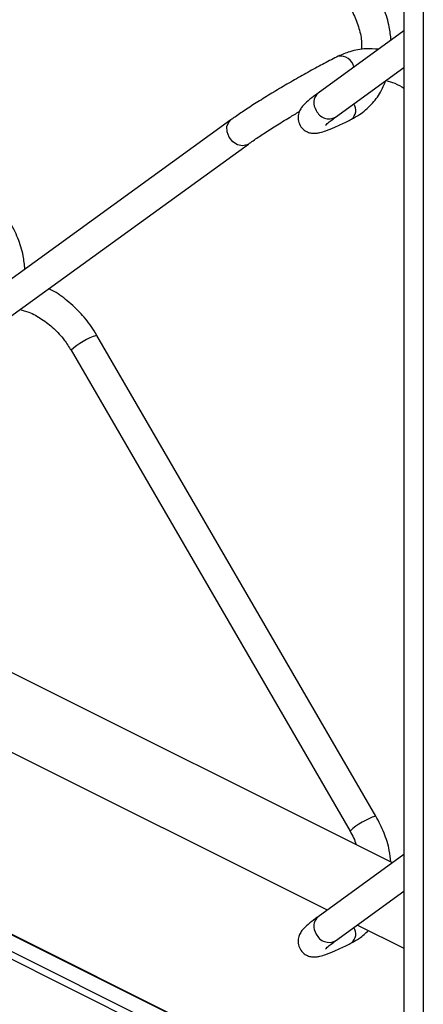
# Model space of a CAD drawing. Extents: x 0.2 to 16.8, y 0.2 to 10.8.
# Drawn here: x 11.5 to 11.6, y 6.7 to 6.9 of the extents above; entities that cross this region are included whole.
import ezdxf

# ---------------------------------------------------------------- set-up
doc = ezdxf.new("R2010")
doc.units = 0
doc.header["$MEASUREMENT"] = 0
doc.linetypes.add('SLD-SOLID', pattern=[0])
doc.layers.get('0').update_dxf_attribs({"linetype": 'CONTINUOUS'})

msp = doc.modelspace()

# ---------------------------------------------------------------- linework, layer by layer
at = {"color": 7, "linetype": 'SLD-SOLID'}
for p, q in [((11.56055204251901, 6.881542809173005), (11.56055204251901, 6.264095790862537)), ((11.56055204251901, 6.87553228305156), (11.54771885743573, 6.866231572716382)), ((11.5503351649897, 6.862621658862858), (11.56055165141242, 6.870026284435102)), ((11.56055184696572, 6.711174430616385), (11.24710592125313, 6.867897491249326)), ((11.53469813674109, 6.862218623518757), (11.49303140030101, 6.832020892365525)), ((11.49564770785498, 6.828410978512001), (11.53731444429507, 6.858608514111938)), ((11.55634881996389, 6.758142421371481), (11.51468208352381, 6.8300066934115)), ((11.5108249903035, 6.827770541465941), (11.55249172674358, 6.755906073872625)), ((11.55882921797678, 6.751164101985623), (11.45395007399405, 6.80360367397699)), ((11.44421621310711, 6.79654928435879), (11.54909555264314, 6.744109712367422)), ((11.56055204251901, 6.752412318677227), (11.54771885743573, 6.743111608342049)), ((11.5503351649897, 6.739501694488527), (11.56055165141242, 6.746906320060771)), ((11.55359112737655, 6.741861827224072), (11.56055204251901, 6.738381369652837))]:
    msp.add_line(p, q, dxfattribs=at)
at = {"color": 8, "linetype": 'SLD-SOLID'}
for p, q in [((11.56343449810953, 6.880626055318978), (11.56343449810953, 6.260616115504489)), ((11.56055204251901, 6.711087800506032), (11.24710592125313, 6.867810861138974)), ((11.56055204251901, 6.708575527305805), (11.24710592125313, 6.865298587938745)), ((11.56055184696572, 6.707421958409708), (11.24710592125313, 6.864145019042649))]:
    msp.add_line(p, q, dxfattribs=at)
at = {"color": 8, "linetype": 'SLD-SOLID', "flags": 128}
msp.add_lwpolyline([(11.53731679093462, 6.858610469644903), (11.53712045542493, 6.85849137768733), (11.53643269448111, 6.858336108369904), (11.53567961873626, 6.85849704873293), (11.53497621352873, 6.85894995016764), (11.53442983761829, 6.859625586807072), (11.53412321004936, 6.86042129317056), (11.53410326361312, 6.861215826214268), (11.534372931609, 6.861888334000956), (11.5346977456345, 6.86221842796546)], dxfattribs=at)
at = {"color": 8, "linetype": 'SLD-SOLID'}
for centre, radius, start, end in [((11.55104098598625, 6.869698943573795), 0.002054823442372903, 11.25535301708767, 98.80451362204927), ((11.54901690472514, 6.864786866270094), 0.001942190382398573, 131.9392236197137, 216.2461354282012), ((11.54936264059416, 6.864462733815689), 0.002082152895890268, 203.3183253272578, 297.8446834783202), ((11.55159541506658, 6.86367072070942), 0.001759494088560683, 309.7508424301491, 32.3570702293746), ((11.51758548678506, 6.820554084927679), 0.009888455776604611, 107.0745314571335, 133.1315437366252), ((11.55925247216355, 6.748687925445512), 0.00989014618867399, 107.0730321803826, 133.1243461171132), ((11.54901690472514, 6.741666901895762), 0.001942190382398573, 131.9392236197137, 216.2461354282012), ((11.55159643742839, 6.74055071067843), 0.001758655002435784, 309.7302593664587, 32.37615289491797), ((11.54936270786108, 6.741342960259511), 0.002082290207055882, 203.3224143111715, 297.8405944944259)]:
    msp.add_arc(centre, radius, start, end, dxfattribs=at)
at = {"color": 7, "linetype": 'SLD-SOLID'}
for points, knots in [([(11.55861841152315, 6.874130948128789), (11.55855064081175, 6.874794461214699), (11.55838988877726, 6.876368313344305), (11.55763268022003, 6.878790786153216), (11.55677995372409, 6.880432266755498), (11.55634881996389, 6.881262190192516)], [0, 0, 0, 0, 0.2648973764838667, 0.6283362136470522, 1, 1, 1, 1]), ([(11.55249172674358, 6.879026038246957), (11.55267878563153, 6.878685161634666), (11.55323008259469, 6.877680535534179), (11.55386382702641, 6.875919416232871), (11.55426193410917, 6.874126162894571), (11.55422171430701, 6.873065223701765), (11.55420888024021, 6.87272667990657)], [0, 0, 0, 0, 0.176222914991143, 0.519361356926215, 0.8466290703120875, 1, 1, 1, 1]), ([(11.55675459305414, 6.872780652616407), (11.55611758400714, 6.872824517616526), (11.55467031581156, 6.872924177770288), (11.55260624798648, 6.87254227238669), (11.5512939666665, 6.871974910707626), (11.55072646713601, 6.871729553647681)], [0, 0, 0, 0, 0.3085298540873963, 0.7009719050438522, 1, 1, 1, 1]), ([(11.55072646713601, 6.871729553647681), (11.5503863488249, 6.871557615494214), (11.54933494376638, 6.871026104433485), (11.54754122733024, 6.870073576178412), (11.54533018975928, 6.868850926837869), (11.54307620405797, 6.867557798982921), (11.54086348724621, 6.866241211070363), (11.53877328767387, 6.864949955592238), (11.53688061820772, 6.863730934633959), (11.53554550743077, 6.862826784934144), (11.53485233705756, 6.862329293717594), (11.53469813674109, 6.862218623518757)], [0, 0, 0, 0, 0.06129495454627664, 0.1894806106213884, 0.3266153172172295, 0.4676437231567512, 0.6074053909886574, 0.7407146647521002, 0.8627738099623946, 0.9694731299126498, 1, 1, 1, 1]), ([(11.5527205241005, 6.862317964593383), (11.55312023123999, 6.862537348192858), (11.55419576707363, 6.863127667702402), (11.55570909047863, 6.864462229912157), (11.5570447023236, 6.866184357065878), (11.55757334533665, 6.867469622747409), (11.55780627868276, 6.868035942983253)], [0, 0, 0, 0, 0.1744048095602402, 0.4692901469765137, 0.7661559524635656, 1, 1, 1, 1]), ([(11.55782915841845, 6.868087764606828), (11.55828884331346, 6.867974358431341), (11.55925224385658, 6.867736683510445), (11.56010564479964, 6.867229109967479), (11.56055184696572, 6.866963724258504)], [0, 0, 0, 0, 0.4771482622540067, 1, 1, 1, 1]), ([(11.54771885743573, 6.866231572716382), (11.54749358407212, 6.866065999489497), (11.5468932072229, 6.865624729688767), (11.54610161516869, 6.864991123424438), (11.54542396525587, 6.864321722545532), (11.54500812174109, 6.86373525858836), (11.5447424024002, 6.863055406408749), (11.54469417845596, 6.862231902176974), (11.54498002876986, 6.861357563409048), (11.54557036819588, 6.860689481267781), (11.54625502327982, 6.86033046303984), (11.54686648763659, 6.860202288780365), (11.54743968935639, 6.860207352493233), (11.54810871615726, 6.86032948197228), (11.54904332506711, 6.860635198619278), (11.55036477346453, 6.861184370019796), (11.55163787169563, 6.861780990834082), (11.55246769677708, 6.862192567339658), (11.5527205241005, 6.862317964593383)], [0, 0, 0, 0, 0.05727224331375803, 0.1526364610390674, 0.2074596982594578, 0.2518528636634881, 0.2989209464070468, 0.355155933339485, 0.4173700222604657, 0.482485448767027, 0.5324126048058816, 0.5732615347378598, 0.6092333308700537, 0.6491718988999887, 0.7120820064076634, 0.8102561399902818, 0.9421897055986969, 1, 1, 1, 1]), ([(11.53731444429507, 6.858608514111938), (11.5375450605304, 6.85877333713216), (11.53827983066264, 6.859298482433346), (11.53963618986756, 6.860205661386902), (11.5414506237452, 6.861365660764487), (11.54324747130971, 6.862473311953198), (11.54443884389712, 6.863174339699573), (11.54493593847314, 6.863466840210362)], [0, 0, 0, 0, 0.09405403680296247, 0.2996670939422348, 0.5413334761817924, 0.8086235627728863, 1, 1, 1, 1]), ([(11.54884465776372, 6.861428783754164), (11.54884700481289, 6.861430934381551), (11.5489294797467, 6.861506507085289), (11.54919548346201, 6.861760402949011), (11.54969625630518, 6.862150293232393), (11.55011855804036, 6.862461853441974), (11.5503351649897, 6.862621658862858)], [0, 0, 0, 0, 0.004998991469829915, 0.1756637637753697, 0.5771815683495444, 1, 1, 1, 1]), ([(11.50393095438843, 6.839920463331229), (11.50386318367703, 6.840583976417138), (11.50370243164255, 6.842157828546744), (11.50294522308531, 6.844580301355656), (11.50209249658937, 6.846221781957939), (11.50166136282917, 6.847051705394956)], [0, 0, 0, 0, 0.2648973764838584, 0.6283362136470325, 1, 1, 1, 1]), ([(11.51468208352381, 6.8300066934115), (11.51441336934884, 6.83044437232411), (11.51365192095625, 6.831684611714218), (11.51212873466242, 6.833547776409347), (11.51003615528817, 6.835398356693678), (11.5084541739804, 6.836553750900284), (11.50753631602634, 6.836944690459141), (11.50746460245632, 6.836975235132534)], [0, 0, 0, 0, 0.151590437427442, 0.4295578933408676, 0.7055807124426776, 0.9769965950620978, 1, 1, 1, 1]), ([(11.50316458101942, 6.833858897799395), (11.50361362217453, 6.833742006381402), (11.50477040835017, 6.833440879469435), (11.50649162565059, 6.832469714478846), (11.50828203400152, 6.831070004537017), (11.50975055484747, 6.829470848743528), (11.5104961003431, 6.828291013859189), (11.5108249903035, 6.827770541465941)], [0, 0, 0, 0, 0.1382610075224082, 0.356177647220859, 0.583501635304278, 0.8162658999705524, 1, 1, 1, 1]), ([(11.5585822341633, 6.751287496115718), (11.55852261975162, 6.751858263486183), (11.55836796580954, 6.753338969600277), (11.55763076398749, 6.755670617639637), (11.55677932876702, 6.757312327976937), (11.55634881996389, 6.75814242137148)], [0, 0, 0, 0, 0.2366993995578004, 0.6140544576700087, 1, 1, 1, 1]), ([(11.55249172674358, 6.755906073872625), (11.55268423578028, 6.755567524460811), (11.55305312373118, 6.754918792323663), (11.55329326777837, 6.75421241245652), (11.55340808949101, 6.753874666228508)], [0, 0, 0, 0, 0.5218631734529084, 1, 1, 1, 1]), ([(11.54771885743573, 6.743111608342049), (11.54749358405696, 6.742946035113617), (11.54689320716733, 6.742504765308764), (11.54610161549732, 6.741871159083638), (11.54542396464758, 6.741201758109134), (11.54500812360835, 6.740615294404554), (11.54474241826403, 6.739935502572247), (11.54469420899995, 6.739112014266545), (11.54497997485004, 6.738237642838767), (11.54557037058725, 6.737569517715895), (11.54625502282476, 6.737210498509004), (11.54686648773276, 6.737082324439107), (11.54743968932939, 6.737087388109618), (11.5481087161696, 6.737209517602195), (11.54904332506079, 6.737515234242771), (11.55036477346734, 6.73806440564643), (11.55163787169533, 6.738661026459645), (11.55246769677701, 6.739072602965304), (11.5527205241005, 6.739198000219051)], [0, 0, 0, 0, 0.0572722802491333, 0.1526365594756685, 0.2074598320520485, 0.251853026085623, 0.2989211391838038, 0.3551428306551156, 0.4173696465172499, 0.4824851150173246, 0.5324123032546428, 0.5732612595304565, 0.6092330788611794, 0.6491716726478494, 0.7120818207268077, 0.8102560176227915, 0.9421896683163277, 1, 1, 1, 1]), ([(11.5527205241005, 6.739198000219051), (11.55312365631601, 6.739413488762578), (11.55404836233231, 6.739907777100186), (11.55481102927165, 6.740629631222317), (11.55524120609247, 6.741036787866108)], [0, 0, 0, 0, 0.4359571673715482, 0.9999999999999999, 0.9999999999999999, 0.9999999999999999, 0.9999999999999999]), ([(11.54884465776372, 6.73830901493313), (11.54884700531047, 6.738311099825262), (11.54893064576236, 6.738385382188503), (11.54919408288101, 6.738642057712601), (11.54969678797352, 6.739029796903308), (11.55011872710972, 6.739341700456284), (11.5503351649897, 6.739501694488527)], [0, 0, 0, 0, 0.004930713867480906, 0.1756757928881163, 0.5771546924878047, 1, 1, 1, 1])]:
    msp.add_open_spline(points, degree=3, knots=knots, dxfattribs=at)

doc.saveas('drawing.dxf')
